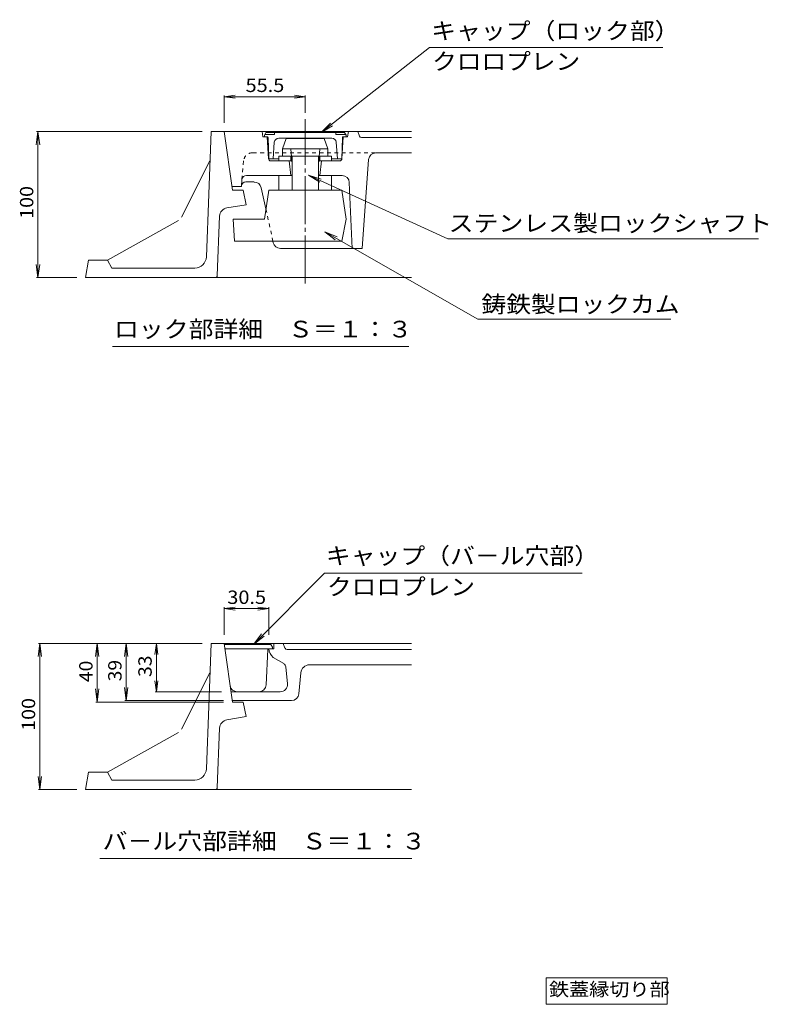
# Model space of a CAD drawing. Units: millimetres. Extents: x -1697 to 1883, y -1326 to 1353.
# Drawn here: x 365 to 1219, y 105 to 1229 of the extents above; entities that cross this region are included whole.
import ezdxf

# ---------------------------------------------------------------- set-up
doc = ezdxf.new("R2010")
doc.units = ezdxf.units.MM
doc.header["$LTSCALE"] = 5
doc.linetypes.add('JWW_CENTER2', pattern=[13.546667, 11.006667, -0.846667, 0.846667, -0.846667])
doc.linetypes.add('JWW_DASHED1', pattern=[1.693333, 0.846667, -0.846667])
for name, color, linetype in [('0-F', 7, 'Continuous'), ('3-0', 7, 'Continuous'), ('建具', 7, 'Continuous'), ('躯体', 7, 'Continuous'), ('通り芯', 7, 'Continuous')]:
    doc.layers.add(name, color=color, linetype=linetype)
doc.styles.add('ＭＳ ゴシック', font='txt', dxfattribs={"height": 1})

msp = doc.modelspace()

# ---------------------------------------------------------------- linework, layer by layer
at = {"layer": '0-F', "color": 7, "linetype": 'Continuous', "lineweight": 9}
for p, q in [((631.8, 515.4), (712.6, 596.9)), ((712.6, 596.9), (1006.8, 596.9)), ((631.8, 515.4), (640.9, 527.4)), ((631.8, 515.4), (643.7, 524.6)), ((387.8, 516.3), (385.9, 501.4)), ((573.2, 516.3), (386.3, 516.3)), ((387.8, 349.6), (387.8, 516.3)), ((387.8, 516.3), (389.8, 501.4)), ((453.4, 516.3), (451.4, 501.4)), ((453.4, 449.6), (453.4, 516.3)), ((453.4, 516.3), (455.3, 501.4)), ((486.4, 516.3), (484.5, 501.4)), ((486.4, 451.3), (486.4, 516.3)), ((486.4, 516.3), (488.4, 501.4)), ((453.4, 449.6), (451.4, 464.5)), ((453.4, 449.6), (455.3, 464.5)), ((486.4, 451.3), (484.5, 466.2)), ((486.4, 451.3), (488.4, 466.2)), ((597.4, 451.3), (484.9, 451.3)), ((597.6, 449.6), (451.9, 449.6)), ((387.8, 349.6), (385.9, 364.5)), ((387.8, 349.6), (389.8, 364.5)), ((429.9, 349.6), (386.3, 349.6))]:
    msp.add_line(p, q, dxfattribs=at)
at = {"layer": '3-0', "color": 7, "linetype": 'Continuous', "lineweight": 9}
for p, q in [((965.7, 104.5), (965.7, 134.8)), ((965.7, 134.8), (1103.7, 134.8)), ((1103.7, 134.8), (1103.7, 104.5)), ((1103.7, 104.5), (965.7, 104.5))]:
    msp.add_line(p, q, dxfattribs=at)
at = {"layer": '建具', "color": 6, "linetype": 'Continuous', "lineweight": 9}
for p, q in [((577.9, 373.3), (583.2, 516.3)), ((598.2, 516.3), (583.2, 516.3)), ((598.2, 516.3), (607.6, 449.6)), ((651.6, 515.4), (598.4, 515.4)), ((653.2, 510.4), (599.1, 510.4)), ((648.2, 509.7), (646.2, 469.1)), ((651.6, 515.4), (653.2, 512.1)), ((653.2, 510.4), (653.2, 512.1)), ((549.4, 418.5), (582, 482.9)), ((619.9, 449.6), (607.6, 449.6)), ((623.2, 432.9), (619.9, 449.6)), ((601.3, 429.3), (623.2, 432.9)), ((610.3, 430.8), (610.3, 430.8)), ((593, 419.8), (590.4, 352)), ((546, 415), (464.9, 369.6)), ((443.2, 369.6), (439.9, 349.6)), ((464.9, 369.6), (443.2, 369.6)), ((469.9, 360.4), (464.9, 369.6)), ((469.9, 360.4), (564.6, 360.4)), ((811.8, 349.6), (439.9, 349.6))]:
    msp.add_line(p, q, dxfattribs=at)
for centre, radius, start, end in [((649, 509.6), 0.833, 90, 175.7038), ((613.2, 469.6), 8.33, 187.9999, 270), ((637.9, 469.6), 8.33, 270, 357.1756), ((662.1, 469.6), 8.33, 270, 5.4359), ((603, 419.4), 10, 99.4723, 177.8561), ((564.6, 373.8), 13.3, 270, 357.8563), ((587.9, 352.1), 2.5, 270, 357.8563)]:
    msp.add_arc(centre, radius, start, end, dxfattribs=at)
at = {"layer": '躯体', "color": 3, "linetype": 'Continuous', "lineweight": 9}
for p, q in [((649, 510.4), (654.9, 510.4)), ((654.9, 510.4), (654.9, 516.3)), ((666.2, 493.4), (654.2, 500.6)), ((670.4, 470.4), (668.5, 489.7))]:
    msp.add_line(p, q, dxfattribs=at)
for centre, radius, start, end in [((665.6, 512.8), 16.7, 188.1307, 227.119), ((663.6, 489.1), 5, 7.3528, 58.7972)]:
    msp.add_arc(centre, radius, start, end, dxfattribs=at)
at = {"layer": '通り芯', "color": 7, "linetype": 'Continuous', "lineweight": 9}
for p, q in [((832.6, 1196.7), (709, 1099.9)), ((832.6, 1196.7), (1098.6, 1196.7)), ((598.2, 1140.7), (610.6, 1142.4)), ((598.2, 1110.8), (598.2, 1142.2)), ((598.2, 1140.7), (690.7, 1140.7)), ((598.2, 1140.7), (610.6, 1139.1)), ((690.7, 1140.7), (678.3, 1142.4)), ((690.7, 1140.7), (678.3, 1139.1)), ((690.7, 1122.1), (690.7, 1142.2)), ((709, 1099.9), (719.5, 1110.6)), ((709, 1099.9), (721.9, 1107.5)), ((385.7, 1100.8), (383.8, 1085.9)), ((573.2, 1100.8), (384.2, 1100.8)), ((385.7, 934.1), (385.7, 1100.8)), ((385.7, 1100.8), (387.7, 1085.9)), ((694.6, 1051), (853.6, 978.5)), ((694.6, 1051), (709, 1046.6)), ((694.6, 1051), (707.4, 1043)), ((713.1, 986.3), (887.7, 886.5)), ((713.1, 986.3), (727, 980.6)), ((713.1, 986.3), (725, 977.2)), ((853.6, 978.5), (1207.8, 978.5)), ((385.7, 934.1), (383.8, 949)), ((385.7, 934.1), (387.7, 949)), ((429.9, 934.1), (384.2, 934.1)), ((887.7, 886.5), (1108, 886.5)), ((470.7, 855.6), (808.8, 855.6)), ((598.2, 556.3), (610.6, 557.9)), ((598.2, 526.3), (598.2, 557.8)), ((598.2, 556.3), (649.1, 556.3)), ((598.2, 556.3), (610.6, 554.6)), ((649.1, 556.3), (636.7, 557.9)), ((649.1, 556.3), (636.7, 554.6)), ((649.1, 526.3), (649.1, 557.8)), ((520.8, 516.3), (519.1, 503.9)), ((573.2, 516.3), (519.3, 516.3)), ((520.8, 461.3), (520.8, 516.3)), ((520.8, 516.3), (522.4, 503.9)), ((598.2, 516.3), (811.8, 516.3)), ((667.6, 511.2), (665.7, 516.3)), ((670, 509.6), (811.8, 509.6)), ((695.7, 492.1), (811.8, 492.1)), ((520.8, 461.3), (519.1, 473.7)), ((520.8, 461.3), (522.4, 473.7)), ((683.5, 458.8), (685.7, 483)), ((595.3, 461.3), (519.3, 461.3)), ((662.1, 461.3), (606, 461.3)), ((675.2, 451.3), (607.4, 451.3)), ((456.3, 271.1), (812.2, 271.1))]:
    msp.add_line(p, q, dxfattribs=at)
at = {"layer": '通り芯', "color": 2, "linetype": 'JWW_CENTER2', "lineweight": 9}
msp.add_line((690.7, 927.3), (690.7, 1115.2), dxfattribs=at)
at = {"layer": '通り芯', "color": 6, "linetype": 'Continuous', "lineweight": 9}
for p, q in [((577.9, 957.8), (583.2, 1100.8)), ((598.2, 1100.8), (583.2, 1100.8)), ((598.2, 1100.8), (607.6, 1034.1)), ((644.1, 1096.6), (645.7, 1099.9)), ((644.1, 1094.9), (644.1, 1096.6)), ((644.1, 1094.9), (647.4, 1094.9)), ((655.7, 1097.4), (644.5, 1097.4)), ((735.7, 1099.9), (645.7, 1099.9)), ((648.3, 1094.1), (649.1, 1069.9)), ((655.7, 1097.4), (655.7, 1099.9)), ((660.4, 1093.3), (721.1, 1093.3)), ((725.7, 1097.4), (725.7, 1099.9)), ((725.7, 1097.4), (737, 1097.4)), ((733.2, 1094.1), (732.4, 1069.9)), ((732.6, 1069.9), (734.1, 1094.9)), ((737.4, 1094.9), (734, 1094.9)), ((735.7, 1099.9), (737.4, 1096.6)), ((737.4, 1094.9), (737.4, 1096.6)), ((655.4, 1088.6), (654.1, 1069.9)), ((726.1, 1088.6), (727.4, 1069.9)), ((660.7, 1069.9), (649.1, 1069.9)), ((732.4, 1069.9), (720.7, 1069.9)), ((549.4, 1003), (582, 1067.4)), ((619.9, 1034.1), (607.6, 1034.1)), ((623.2, 1017.4), (619.9, 1034.1)), ((601.3, 1013.8), (623.2, 1017.4)), ((593, 1004.3), (590.4, 936.5)), ((546, 999.5), (464.9, 954.1)), ((443.2, 954.1), (439.9, 934.1)), ((464.9, 954.1), (443.2, 954.1)), ((469.9, 944.9), (464.9, 954.1)), ((564.6, 944.9), (469.9, 944.9)), ((811.8, 934.1), (439.9, 934.1))]:
    msp.add_line(p, q, dxfattribs=at)
at = {"layer": '通り芯', "color": 3, "linetype": 'Continuous', "lineweight": 9}
for p, q in [((598.2, 1100.8), (811.8, 1100.8)), ((641.6, 1100.8), (642.4, 1094.9)), ((644.1, 1094.9), (642.4, 1094.9)), ((648.9, 1069.8), (647.4, 1094.9)), ((732.6, 1069.8), (734.1, 1094.9)), ((739.1, 1094.9), (737.4, 1094.9)), ((739.1, 1094.9), (739.9, 1100.8)), ((752.6, 1095.7), (750.7, 1100.8)), ((755, 1094.1), (811.8, 1094.1)), ((674.1, 1080.8), (675.7, 1064.1)), ((707.4, 1080.8), (705.7, 1064.1)), ((660.7, 1067.4), (660.7, 1072.8)), ((720.7, 1072.8), (660.7, 1072.8)), ((674.1, 1067.4), (674.1, 1072.8)), ((707.4, 1067.4), (707.4, 1072.8)), ((720.7, 1067.4), (720.7, 1072.8)), ((763, 1069.1), (755.7, 967.4)), ((771.3, 1076.6), (811.8, 1076.6)), ((675.7, 1067.4), (651.4, 1067.4)), ((672.4, 1067.4), (674.1, 1050.8)), ((730.1, 1067.4), (705.7, 1067.4)), ((709.1, 1067.4), (707.4, 1050.8)), ((618.5, 1046.2), (617.9, 1038.3)), ((623.5, 1050.8), (675.7, 1050.8)), ((732.7, 1050.8), (705.7, 1050.8)), ((607, 1038.3), (617.9, 1038.3)), ((632.4, 1043.3), (622.9, 1043.3)), ((645.8, 1012.5), (640.5, 1036.7)), ((741, 1042.7), (744.1, 967.4)), ((654.3, 974), (653.9, 975.8)), ((662.4, 967.4), (755.7, 967.4))]:
    msp.add_line(p, q, dxfattribs=at)
at = {"layer": '通り芯', "color": 4, "linetype": 'Continuous', "lineweight": 9}
for p, q in [((669.1, 1092.8), (664.9, 1081.1)), ((669.1, 1100.8), (755.7, 1100.8)), ((669.1, 1092.8), (712.4, 1092.8)), ((712.4, 1092.8), (716.6, 1081.1)), ((716.6, 1081.1), (664.9, 1081.1)), ((664.9, 1081.1), (664.9, 1072.8)), ((716.6, 1081.1), (716.6, 1072.8)), ((675.7, 1072.8), (675.7, 1034.1)), ((705.7, 1072.8), (705.7, 1034.1)), ((660.7, 1034.1), (660.7, 1050.8)), ((720.7, 1034.1), (720.7, 1050.8)), ((649.1, 1034.1), (644.1, 1000.8)), ((732.4, 1034.1), (649.1, 1034.1)), ((732.4, 1034.1), (737.4, 1000.8)), ((608.5, 1000.8), (610.1, 975.8)), ((644.1, 1000.8), (608.5, 1000.8)), ((737.4, 1000.8), (732.4, 975.8)), ((732.4, 975.8), (610.1, 975.8))]:
    msp.add_line(p, q, dxfattribs=at)
at = {"layer": '通り芯', "color": 3, "linetype": 'JWW_DASHED1', "lineweight": 9}
for p, q in [((631, 1076.6), (771.3, 1076.6)), ((618.5, 1046.2), (620.4, 1067.4)), ((645.8, 1012.5), (653.9, 975.8))]:
    msp.add_line(p, q, dxfattribs=at)
at = {"layer": '通り芯', "color": 6, "linetype": 'Continuous', "lineweight": 9}
for centre, radius, start, end in [((647.4, 1094.1), 0.833, 1.908, 90), ((660.4, 1088.3), 5, 90, 175.9144), ((721.1, 1088.3), 5, 4.0856, 90), ((734, 1094.1), 0.833, 90, 178.092), ((603, 1003.9), 10, 99.4723, 177.8561), ((564.6, 958.3), 13.3, 270, 357.8563), ((587.9, 936.6), 2.5, 270, 357.8563)]:
    msp.add_arc(centre, radius, start, end, dxfattribs=at)
at = {"layer": '通り芯', "color": 3, "linetype": 'Continuous', "lineweight": 9}
for centre, radius, start, end in [((755, 1096.6), 2.5, 200.5567, 270), ((651.4, 1069.9), 2.5, 183.9436, 270), ((730.1, 1069.9), 2.5, 270, 356.0564), ((771.3, 1068.2), 8.33, 90, 174.0637), ((623.5, 1045.8), 5, 90, 175.0256), ((732.7, 1042.4), 8.33, 2.1611, 90), ((622.9, 1038.3), 5, 90, 175.0261), ((632.4, 1034.9), 8.33, 12.3943, 90), ((662.4, 975.8), 8.33, 192.3943, 270)]:
    msp.add_arc(centre, radius, start, end, dxfattribs=at)
at = {"layer": '通り芯', "color": 3, "linetype": 'JWW_DASHED1', "lineweight": 9}
msp.add_arc((630.4, 1066.6), 10, 90, 175.0258, dxfattribs=at)
at = {"layer": '通り芯', "color": 7, "linetype": 'Continuous', "lineweight": 9}
for centre, radius, start, end in [((670, 512.1), 2.5, 200.5567, 270), ((695.7, 482.1), 10, 90, 174.6806), ((675.2, 459.6), 8.33, 270, 354.6797)]:
    msp.add_arc(centre, radius, start, end, dxfattribs=at)

# ---------------------------------------------------------------- texts
at = {"layer": '0-F', "color": 3, "linetype": 'Continuous', "lineweight": 9, "style": 'ＭＳ ゴシック'}
for s, width, p in [('キャップ（バ－ル穴部）', 1.090909, (714.2, 607)), ('クロロプレン', 1.083333, (715.5, 571.6))]:
    msp.add_text(s, height=19.05, dxfattribs=dict(at, width=width)).set_placement(p)
at = {"layer": '0-F', "color": 2, "linetype": 'Continuous', "lineweight": 9, "style": 'ＭＳ ゴシック'}
for s, width, p in [('40', 1.0625, (448, 472.3)), ('39', 1.0625, (481.1, 473.2)), ('100', 1.083333, (382.5, 416.7))]:
    msp.add_text(s, height=15.24, rotation=90, dxfattribs=dict(at, width=width)).set_placement(p)
at = {"layer": '3-0', "color": 2, "linetype": 'Continuous', "lineweight": 9, "style": 'ＭＳ ゴシック', "width": 1.104167}
msp.add_text('鉄蓋縁切り部', height=15.24, dxfattribs=at).set_placement((968.8, 114))
at = {"layer": '通り芯', "color": 3, "linetype": 'Continuous', "lineweight": 9, "style": 'ＭＳ ゴシック'}
for s, width, p in [('キャップ（ロック部）', 1.09, (834.5, 1206.3)), ('クロロプレン', 1.083333, (835.5, 1171.4)), ('ステンレス製ロックシャフト', 1.092308, (854.4, 986.7)), ('鋳鉄製ロックカム', 1.0875, (891.8, 894.2)), ('ロック部詳細\u3000Ｓ＝１：３', 1.091667, (472.5, 865.8)), ('バ－ル穴部詳細\u3000Ｓ＝１：３', 1.092308, (459.5, 281.3))]:
    msp.add_text(s, height=19.05, dxfattribs=dict(at, width=width)).set_placement(p)
at = {"layer": '通り芯', "color": 2, "linetype": 'Continuous', "lineweight": 9, "style": 'ＭＳ ゴシック', "width": 1.09375}
for s, p in [('55.5', (622.6, 1146)), ('30.5', (601.8, 561.6))]:
    msp.add_text(s, height=15.24, dxfattribs=at).set_placement(p)
at = {"layer": '通り芯', "color": 2, "linetype": 'Continuous', "lineweight": 9, "style": 'ＭＳ ゴシック'}
for s, width, p in [('100', 1.083333, (380.4, 1001.2)), ('33', 1.0625, (515.5, 478.2))]:
    msp.add_text(s, height=15.24, rotation=90, dxfattribs=dict(at, width=width)).set_placement(p)

doc.saveas('drawing.dxf')
